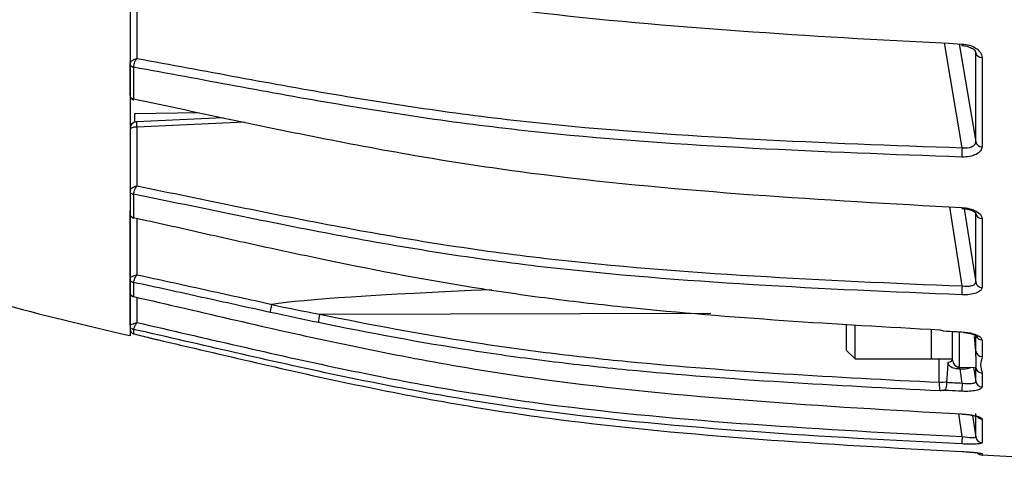
# Model space of a CAD drawing. Extents: x 8 to 111, y 1 to 84.
# Drawn here: x 27 to 29, y 32 to 33 of the extents above; entities that cross this region are included whole.
import ezdxf

# ---------------------------------------------------------------- set-up
doc = ezdxf.new("R2010")
doc.units = 0
doc.header["$MEASUREMENT"] = 0
doc.layers.add('OBJECT', color=7, linetype='CONTINUOUS')

msp = doc.modelspace()

# ---------------------------------------------------------------- linework, layer by layer
at = {"layer": 'OBJECT'}
for p, q in [((27.0935, 33.483), (27.0935, 33.3623)), ((28.9401, 33.1625), (28.9004, 33.3969)), ((28.9333, 33.3949), (28.9705, 33.1753)), ((28.97, 33.3763), (28.9705, 33.3745)), ((28.9705, 33.1753), (28.9705, 33.3745)), ((27.0787, 33.2799), (27.0787, 33.3506)), ((28.9846, 33.3644), (28.9846, 33.1645)), ((27.0865, 33.3424), (27.0865, 33.2715)), ((27.2331, 33.2408), (27.0887, 33.2383)), ((27.0887, 33.2383), (27.0887, 33.2196)), ((27.2873, 33.2296), (27.093, 33.2205)), ((27.3343, 33.2199), (27.0935, 33.2087)), ((27.0935, 33.2087), (27.0935, 33.077)), ((27.0865, 33.0582), (27.0865, 33.0063)), ((27.0787, 33.0153), (27.0787, 33.022)), ((28.9401, 32.8532), (28.9126, 33.0303)), ((28.945, 33.0259), (28.9705, 32.8615)), ((27.0787, 32.8706), (27.0787, 33.0137)), ((27.0935, 33.0047), (27.0935, 32.8784)), ((28.9705, 33.0154), (28.9703, 33.0166)), ((28.9705, 33.0154), (28.9704, 33.0162)), ((28.9705, 32.8615), (28.9705, 33.0154)), ((28.9846, 33.0042), (28.9846, 32.8498)), ((27.0787, 32.8389), (27.0787, 32.8705)), ((27.0865, 32.8611), (27.0865, 32.8294)), ((27.0787, 32.7656), (27.0787, 32.8389)), ((27.0787, 32.8389), (27.0787, 32.8387)), ((27.0865, 32.8293), (27.0867, 32.8292)), ((27.0935, 32.8278), (27.0935, 32.7713)), ((27.503, 32.79), (28.3777, 32.7924)), ((27.0865, 32.7559), (27.0865, 32.7462)), ((28.6817, 32.7501), (28.6817, 32.7656)), ((28.7007, 32.7363), (28.7007, 32.7643)), ((27.0865, 32.7462), (27.0863, 32.7463)), ((28.6817, 32.7089), (28.6817, 32.7501)), ((28.7007, 32.6899), (28.7007, 32.7363)), ((28.8717, 32.7363), (28.8717, 32.7544)), ((28.8717, 32.6899), (28.8717, 32.7363)), ((28.9187, 32.6869), (28.9187, 32.7515)), ((28.9332, 32.7487), (28.9332, 32.6719)), ((28.9396, 32.7505), (28.9444, 32.7499)), ((28.9705, 32.7076), (28.9677, 32.7399)), ((28.9705, 32.7076), (28.9705, 32.7444)), ((28.9846, 32.7323), (28.9846, 32.6954)), ((28.6817, 32.7089), (28.7007, 32.6899)), ((28.7007, 32.6899), (28.8717, 32.6899)), ((28.8717, 32.6902), (28.9187, 32.6902)), ((28.889, 32.6377), (28.889, 32.6902)), ((28.9355, 32.6677), (28.9271, 32.6679)), ((28.9332, 32.6719), (28.9703, 32.6706)), ((28.9401, 32.636), (28.9355, 32.6677)), ((28.9659, 32.6707), (28.9705, 32.6396)), ((28.9705, 32.6396), (28.9705, 32.6706)), ((28.9846, 32.6583), (28.9846, 32.6272)), ((28.9401, 32.5163), (28.9328, 32.5675)), ((28.9636, 32.5637), (28.9705, 32.5152)), ((28.9705, 32.5152), (28.9705, 32.5682)), ((28.9846, 32.5556), (28.9846, 32.5024)), ((28.9844, 32.4752), (29.0787, 32.4699)), ((28.9846, 32.4783), (28.9846, 32.4748))]:
    msp.add_line(p, q, dxfattribs=at)
at = {"layer": 'OBJECT', "flags": 128}
for points in [[(27.0935, 33.2087), (27.0906, 33.2085), (27.0878, 33.2082), (27.0853, 33.2076), (27.083, 33.2068), (27.0812, 33.2059), (27.0798, 33.2048), (27.079, 33.2037), (27.0787, 33.2025)], [(28.9396, 32.567), (28.9396, 32.5667), (28.9395, 32.5667)], [(28.9806, 32.4791), (28.982, 32.4787), (28.9846, 32.4783)]]:
    msp.add_lwpolyline(points, dxfattribs=at)
at = {"layer": 'OBJECT'}
for centre, radius, start, end in [((28.9565, 33.3929), 0.017, 174.6341, 185.8692), ((28.984, 33.3785), 0.0141, 196.4003, 272.2614), ((27.0882, 33.3527), 0.0102, 221.2119, 260.5142), ((27.0882, 33.3524), 0.0101, 220.4205, 260.4378), ((27.0883, 33.2815), 0.0102, 220.6859, 259.9139), ((27.0883, 33.2812), 0.0101, 220.0683, 259.7788), ((27.0937, 33.2055), 0.015, 92.7389, 180.0008), ((27.0937, 33.2055), 0.015, 109.4712, 180), ((28.9843, 33.1788), 0.0142, 194.2335, 271.1392), ((29.2058, 33.1454), 0.2663, 176.3125, 180.7877), ((27.0885, 33.0683), 0.0101, 221.8142, 259.0288), ((27.0885, 33.0681), 0.0101, 221.3013, 258.9352), ((28.9534, 33.0274), 0.0138, 175.1726, 183.4811), ((27.0885, 33.0162), 0.0101, 221.7448, 258.5302), ((27.0886, 33.016), 0.0101, 221.439, 258.3433), ((28.9845, 33.0185), 0.0144, 192.627, 270.207), ((27.0886, 32.8711), 0.0101, 223.1394, 257.9671), ((27.0886, 32.8709), 0.0101, 222.8597, 257.8727), ((29.2038, 32.8363), 0.2643, 176.329, 180.6337), ((28.9848, 32.8643), 0.0145, 191.1832, 269.2885), ((27.0887, 32.8392), 0.01, 223.1658, 257.7319), ((27.0887, 32.8391), 0.01, 223.0247, 257.6148), ((27.6051, 32.7638), 0.1054, 165.5676, 175.9434), ((27.0887, 32.7559), 0.01, 179.9998, 256.0717), ((27.0887, 32.7559), 0.00998, 180.0428, 257.4072), ((27.0887, 32.7657), 0.01, 223.9905, 257.4336), ((27.0887, 32.7657), 0.01, 223.8521, 257.4099), ((28.9851, 32.7473), 0.015, 202.8825, 268.0041), ((28.985, 32.7101), 0.0147, 189.8336, 268.3543), ((28.9337, 32.6869), 0.015, 180, 268), ((28.9851, 32.6731), 0.0148, 189.5228, 268.1281), ((28.8894, 32.7203), 0.0826, 269.7407, 281.7437), ((29.1908, 32.6196), 0.2512, 176.2621, 180.4649), ((28.9851, 32.642), 0.0148, 189.2661, 267.9379), ((28.9853, 32.5707), 0.0151, 219.6865, 267.2049), ((29.1693, 32.5007), 0.2297, 176.1145, 180.2398), ((28.9853, 32.5173), 0.015, 188.2694, 267.1703), ((28.9854, 32.4898), 0.015, 221.0115, 267)]:
    msp.add_arc(centre, radius, start, end, dxfattribs=at)
for centre, major_axis, ratio, start_param, end_param in [((35.7057, 32.838), (8.3512, 0.0384), 0.014584, 2.782159, 3.041282), ((28.8887, 32.6905), (0.03, -0.0017), 0.308172, 5.466363, 6.300152), ((28.8887, 33.1363), (-0.0005, 0.6034), 0.049714, 3.744825, 3.861353), ((28.8882, 32.6762), (0.045, -0.0017), 0.308641, 5.767556, 6.090834)]:
    msp.add_ellipse(centre, major_axis=major_axis, ratio=ratio, start_param=start_param, end_param=end_param, dxfattribs=at)
for points, knots in [([(27.0787, 35.1484), (27.0787, 35.0554), (27.0787, 34.8689), (27.0787, 34.598), (27.0787, 34.3343), (27.0787, 34.0804), (27.0787, 33.8425), (27.0787, 33.6232), (27.0787, 33.4271), (27.0787, 33.2534), (27.0787, 33.1016), (27.0787, 32.9756), (27.0787, 32.8765), (27.0787, 32.8029), (27.0787, 32.758), (27.0787, 32.7388), (27.0787, 32.7429), (27.0787, 32.7436)], [0, 0, 0, 0, 0.06648, 0.133376, 0.203267, 0.273658, 0.345606, 0.418047, 0.487994, 0.558428, 0.630401, 0.702906, 0.772707, 0.842994, 0.914812, 0.98716, 1, 1, 1, 1]), ([(27.0865, 33.6185), (27.1628, 33.6043), (27.2388, 33.5893), (27.3911, 33.5601), (27.4673, 33.5457), (27.6201, 33.5187), (27.6967, 33.5059), (27.8507, 33.4828), (27.9279, 33.4725), (28.1601, 33.4456), (28.3157, 33.4327), (28.6275, 33.4111), (28.7835, 33.4026), (28.9396, 33.3945)], [0, 0, 0, 0, 0.125, 0.125, 0.25, 0.25, 0.375, 0.375, 0.5, 0.5, 0.75, 0.75, 1, 1, 1, 1]), ([(28.9396, 33.3945), (28.9455, 33.3942), (28.9513, 33.3932), (28.9622, 33.3899), (28.9671, 33.3876), (28.9796, 33.3793), (28.9846, 33.3718), (28.9846, 33.3644)], [0, 0, 0, 0, 0.25, 0.25, 0.5, 0.5, 1, 1, 1, 1]), ([(28.9396, 33.391), (28.9406, 33.391), (28.9455, 33.391), (28.9543, 33.3888), (28.9632, 33.3848), (28.9686, 33.3803), (28.9703, 33.3772), (28.9703, 33.3767), (28.9703, 33.3765)], [0, 0, 0, 0, 0.054742, 0.276823, 0.494859, 0.675854, 0.863805, 1, 1, 1, 1]), ([(27.0787, 33.3507), (27.0787, 33.3529), (27.0804, 33.3554), (27.0859, 33.3597), (27.0897, 33.3614), (27.0935, 33.3623)], [0, 0, 0, 0, 0.5, 0.5, 1, 1, 1, 1]), ([(27.0865, 33.3426), (27.0865, 33.3449), (27.0872, 33.3483), (27.0898, 33.3556), (27.0916, 33.3593), (27.0935, 33.3623)], [0, 0, 0, 0, 0.5, 0.5, 1, 1, 1, 1]), ([(27.0935, 33.3623), (27.1694, 33.3487), (27.2452, 33.3343), (27.3969, 33.3063), (27.4729, 33.2926), (27.6252, 33.2669), (27.7016, 33.255), (27.855, 33.2336), (27.9319, 33.2242), (28.1633, 33.2006), (28.3184, 33.19), (28.6291, 33.1736), (28.7846, 33.1679), (28.9401, 33.1625)], [0, 0, 0, 0, 0.125, 0.125, 0.25, 0.25, 0.375, 0.375, 0.5, 0.5, 0.75, 0.75, 1, 1, 1, 1]), ([(28.9396, 33.1417), (28.7835, 33.1471), (28.6275, 33.1529), (28.3157, 33.1693), (28.1601, 33.1799), (27.9279, 33.2038), (27.8507, 33.2132), (27.6967, 33.2347), (27.6201, 33.2467), (27.4673, 33.2725), (27.3911, 33.2862), (27.2388, 33.3144), (27.1628, 33.3288), (27.0865, 33.3424)], [0, 0, 0, 0, 0.25, 0.25, 0.5, 0.5, 0.625, 0.625, 0.75, 0.75, 0.875, 0.875, 1, 1, 1, 1]), ([(27.0822, 33.272), (27.083, 33.2714), (27.0845, 33.27), (27.0864, 33.2696), (27.0873, 33.2693)], [0, 0, 0, 0, 0.51415, 1, 1, 1, 1]), ([(27.0865, 33.2715), (27.1628, 33.2559), (27.2388, 33.2395), (27.3911, 33.2075), (27.4673, 33.1918), (27.6201, 33.1622), (27.6967, 33.1483), (27.8507, 33.1231), (27.9279, 33.1119), (28.1601, 33.0828), (28.3157, 33.0689), (28.6275, 33.046), (28.7835, 33.0371), (28.9396, 33.0286)], [0, 0, 0, 0, 0.125, 0.125, 0.25, 0.25, 0.375, 0.375, 0.5, 0.5, 0.75, 0.75, 1, 1, 1, 1]), ([(27.0874, 33.2694), (27.0871, 33.2694), (27.0866, 33.2696), (27.0866, 33.2707), (27.0865, 33.2713)], [0, 0, 0, 0, 0.428505, 1, 1, 1, 1]), ([(27.093, 33.2203), (27.093, 33.2202), (27.093, 33.2201), (27.0932, 33.2172), (27.0933, 33.2131), (27.0934, 33.2099), (27.0935, 33.2087)], [0, 0, 0, 0, 0.231923, 0.525397, 0.818951, 1, 1, 1, 1]), ([(28.9401, 33.1625), (28.948, 33.1616), (28.9558, 33.1624), (28.9642, 33.1658), (28.9666, 33.1674), (28.9697, 33.171), (28.9705, 33.173), (28.9705, 33.1753)], [0, 0, 0, 0, 0.5, 0.5, 0.75, 0.75, 1, 1, 1, 1]), ([(28.9846, 33.1645), (28.9846, 33.1613), (28.9834, 33.1581), (28.9788, 33.1523), (28.9755, 33.1497), (28.9672, 33.1456), (28.9622, 33.144), (28.9514, 33.1419), (28.9455, 33.1415), (28.9396, 33.1417)], [0, 0, 0, 0, 0.25, 0.25, 0.5, 0.5, 0.75, 0.75, 1, 1, 1, 1]), ([(27.0787, 33.0672), (27.0787, 33.0689), (27.0804, 33.0709), (27.0859, 33.0745), (27.0897, 33.0761), (27.0935, 33.077)], [0, 0, 0, 0, 0.5, 0.5, 1, 1, 1, 1]), ([(27.0865, 33.0584), (27.0865, 33.0601), (27.0872, 33.0631), (27.0898, 33.07), (27.0916, 33.0738), (27.0935, 33.077)], [0, 0, 0, 0, 0.5, 0.5, 1, 1, 1, 1]), ([(27.0935, 33.077), (27.1694, 33.0619), (27.2452, 33.046), (27.3969, 33.015), (27.4729, 32.9998), (27.6252, 32.9713), (27.7016, 32.9581), (27.855, 32.9343), (27.9319, 32.9238), (28.1633, 32.8972), (28.3184, 32.8852), (28.6291, 32.8663), (28.7846, 32.8595), (28.9401, 32.8532)], [0, 0, 0, 0, 0.125, 0.125, 0.25, 0.25, 0.375, 0.375, 0.5, 0.5, 0.75, 0.75, 1, 1, 1, 1]), ([(28.9396, 32.8333), (28.7835, 32.8397), (28.6275, 32.8465), (28.3157, 32.8655), (28.1601, 32.8776), (27.9279, 32.9043), (27.8507, 32.9148), (27.6967, 32.9388), (27.6201, 32.9521), (27.4673, 32.9807), (27.3911, 32.996), (27.2388, 33.0272), (27.1628, 33.0431), (27.0865, 33.0582)], [0, 0, 0, 0, 0.25, 0.25, 0.5, 0.5, 0.625, 0.625, 0.75, 0.75, 0.875, 0.875, 1, 1, 1, 1]), ([(28.9396, 33.0286), (28.9455, 33.0283), (28.9513, 33.0274), (28.9622, 33.0246), (28.9671, 33.0227), (28.9796, 33.016), (28.9846, 33.01), (28.9846, 33.0042)], [0, 0, 0, 0, 0.25, 0.25, 0.5, 0.5, 1, 1, 1, 1]), ([(28.9396, 33.0264), (28.9406, 33.0264), (28.9459, 33.0263), (28.9546, 33.0245), (28.9635, 33.0213), (28.9688, 33.0181), (28.9706, 33.0158), (28.9705, 33.0162), (28.9705, 33.0162)], [0, 0, 0, 0, 0.063766, 0.325253, 0.549788, 0.744012, 0.923613, 1, 1, 1, 1]), ([(27.0819, 33.0081), (27.0824, 33.0076), (27.0836, 33.0062), (27.0855, 33.0054), (27.0868, 33.0052), (27.0869, 33.0052)], [0, 0, 0, 0, 0.365343, 0.913268, 1, 1, 1, 1]), ([(27.0865, 33.0063), (27.1375, 32.9952), (27.1885, 32.9837), (27.2903, 32.9608), (27.3412, 32.9494), (27.3922, 32.9382)], [0, 0, 0, 0, 0.5, 0.5, 1, 1, 1, 1]), ([(27.5, 32.9154), (27.6141, 32.8913), (27.7287, 32.8693), (27.9014, 32.8415), (27.9592, 32.8331), (28.075, 32.8182), (28.1331, 32.8116), (28.3074, 32.7936), (28.4238, 32.7843), (28.657, 32.7681), (28.7736, 32.7614), (28.8903, 32.7551)], [0, 0, 0, 0, 0.25, 0.25, 0.375, 0.375, 0.5, 0.5, 0.75, 0.75, 1, 1, 1, 1]), ([(27.0787, 32.8706), (27.0787, 32.8716), (27.0804, 32.8731), (27.0859, 32.876), (27.0897, 32.8774), (27.0935, 32.8784)], [0, 0, 0, 0, 0.5, 0.5, 1, 1, 1, 1]), ([(27.0865, 32.8612), (27.0865, 32.8623), (27.0872, 32.8648), (27.0898, 32.8712), (27.0916, 32.875), (27.0935, 32.8784)], [0, 0, 0, 0, 0.5, 0.5, 1, 1, 1, 1]), ([(27.0935, 32.8784), (27.144, 32.8676), (27.1945, 32.8564), (27.2954, 32.8341), (27.3459, 32.823), (27.3964, 32.8121)], [0, 0, 0, 0, 0.5, 0.5, 1, 1, 1, 1]), ([(27.3922, 32.7942), (27.3412, 32.8052), (27.2903, 32.8165), (27.1885, 32.839), (27.1375, 32.8503), (27.0865, 32.8611)], [0, 0, 0, 0, 0.5, 0.5, 1, 1, 1, 1]), ([(28.9846, 32.8498), (28.9846, 32.8473), (28.9834, 32.8449), (28.9788, 32.8407), (28.9755, 32.8388), (28.9672, 32.8358), (28.9622, 32.8347), (28.9514, 32.8333), (28.9455, 32.8331), (28.9396, 32.8333)], [0, 0, 0, 0, 0.25, 0.25, 0.5, 0.5, 0.75, 0.75, 1, 1, 1, 1]), ([(28.9401, 32.8532), (28.948, 32.8522), (28.9558, 32.8524), (28.9642, 32.8547), (28.9666, 32.8557), (28.9697, 32.8583), (28.9705, 32.8598), (28.9705, 32.8615)], [0, 0, 0, 0, 0.5, 0.5, 0.75, 0.75, 1, 1, 1, 1]), ([(26.7104, 32.8372), (26.7346, 32.83), (26.8561, 32.794), (26.9795, 32.7652), (27.0784, 32.7421)], [0, 0, 0, 0, 0.198984, 1, 1, 1, 1]), ([(27.0788, 32.8388), (27.0788, 32.8387), (27.0786, 32.8374), (27.0794, 32.8349), (27.0813, 32.8318), (27.0839, 32.8298), (27.0859, 32.8293), (27.0867, 32.8291)], [0, 0, 0, 0, 0.025472, 0.285622, 0.556113, 0.818672, 1, 1, 1, 1]), ([(27.0865, 32.8294), (27.1628, 32.8123), (27.2388, 32.7943), (27.3911, 32.7591), (27.4673, 32.7419), (27.6201, 32.7095), (27.6967, 32.6943), (27.8507, 32.6668), (27.9279, 32.6546), (28.1601, 32.6233), (28.3157, 32.6086), (28.6275, 32.5847), (28.7835, 32.5756), (28.9396, 32.567)], [0, 0, 0, 0, 0.125, 0.125, 0.25, 0.25, 0.375, 0.375, 0.5, 0.5, 0.75, 0.75, 1, 1, 1, 1]), ([(27.3952, 32.8115), (27.3944, 32.8079), (27.3936, 32.804), (27.3925, 32.7976), (27.3921, 32.7952), (27.3922, 32.7942)], [0, 0, 0, 0, 0.5, 0.5, 1, 1, 1, 1]), ([(27.3964, 32.8121), (27.3962, 32.8121), (27.3961, 32.812), (27.396, 32.812), (27.3958, 32.812), (27.3957, 32.8119), (27.3956, 32.8119), (27.3955, 32.8118), (27.3955, 32.8118), (27.3954, 32.8118), (27.3954, 32.8117), (27.3953, 32.8117), (27.3953, 32.8116), (27.3953, 32.8116), (27.3952, 32.8116), (27.3952, 32.8115)], [0, 0, 0, 0, 0.00001108546, 0.00001108546, 0.00001108546, 0.00002173569, 0.00002173569, 0.00002173569, 0.00002640995, 0.00002640995, 0.00002640995, 0.00003117406, 0.00003117406, 0.00003117406, 0.00003393485, 0.00003393485, 0.00003393485, 0.00003393485]), ([(27.503, 32.79), (27.6168, 32.7667), (27.731, 32.7453), (27.9032, 32.7185), (27.9608, 32.7105), (28.0763, 32.6962), (28.1341, 32.6899), (28.3079, 32.673), (28.424, 32.6643), (28.6564, 32.6495), (28.7727, 32.6434), (28.889, 32.6377)], [0, 0, 0, 0, 0.25, 0.25, 0.375, 0.375, 0.5, 0.5, 0.75, 0.75, 1, 1, 1, 1]), ([(27.0787, 32.7656), (27.0787, 32.7661), (27.0804, 32.767), (27.0859, 32.7691), (27.0897, 32.7702), (27.0935, 32.7713)], [0, 0, 0, 0, 0.5, 0.5, 1, 1, 1, 1]), ([(27.0865, 32.756), (27.0865, 32.7565), (27.0872, 32.7584), (27.0898, 32.7642), (27.0916, 32.7678), (27.0935, 32.7713)], [0, 0, 0, 0, 0.5, 0.5, 1, 1, 1, 1]), ([(28.9396, 32.4998), (28.7835, 32.5076), (28.6275, 32.516), (28.3157, 32.5385), (28.1601, 32.5526), (27.9279, 32.5831), (27.8507, 32.5951), (27.6967, 32.6221), (27.6201, 32.6371), (27.4673, 32.6692), (27.3911, 32.6863), (27.2388, 32.7211), (27.1628, 32.739), (27.0865, 32.7559)], [0, 0, 0, 0, 0.25, 0.25, 0.5, 0.5, 0.625, 0.625, 0.75, 0.75, 0.875, 0.875, 1, 1, 1, 1]), ([(27.0935, 32.7713), (27.1694, 32.7544), (27.2452, 32.7366), (27.3969, 32.7018), (27.4729, 32.6848), (27.6252, 32.6529), (27.7016, 32.638), (27.855, 32.6111), (27.9319, 32.5992), (28.1633, 32.5689), (28.3184, 32.5549), (28.6291, 32.5325), (28.7846, 32.5241), (28.9401, 32.5163)], [0, 0, 0, 0, 0.125, 0.125, 0.25, 0.25, 0.375, 0.375, 0.5, 0.5, 0.75, 0.75, 1, 1, 1, 1]), ([(28.8903, 32.6185), (28.7736, 32.6242), (28.657, 32.6303), (28.4238, 32.6451), (28.3074, 32.6539), (28.1331, 32.6708), (28.075, 32.6772), (27.9592, 32.6915), (27.9014, 32.6995), (27.7287, 32.7264), (27.6141, 32.7478), (27.5, 32.7712)], [0, 0, 0, 0, 0.25, 0.25, 0.5, 0.5, 0.625, 0.625, 0.75, 0.75, 1, 1, 1, 1]), ([(27.1221, 32.7373), (27.1249, 32.7366), (27.1277, 32.7359), (27.1335, 32.7345), (27.1364, 32.7339), (27.1394, 32.7332)], [0, 0, 0, 0, 0.5, 0.5, 1, 1, 1, 1]), ([(27.1394, 32.7332), (27.2133, 32.7161), (27.2872, 32.6985), (27.4351, 32.6644), (27.5092, 32.6478), (27.6578, 32.6168), (27.7324, 32.6024), (27.8818, 32.5765), (27.9568, 32.5651), (28.1825, 32.5358), (28.3338, 32.5219), (28.6365, 32.4994), (28.788, 32.4909), (28.9396, 32.4828)], [0, 0, 0, 0, 0.125, 0.125, 0.25, 0.25, 0.375, 0.375, 0.5, 0.5, 0.75, 0.75, 1, 1, 1, 1]), ([(28.8977, 32.7528), (28.9076, 32.7523), (28.9176, 32.7517), (28.9276, 32.7511), (28.9316, 32.7509), (28.9356, 32.7507), (28.9396, 32.7505)], [0, 0, 0, 0, 0.000762, 0.000762, 0.000762, 0.001066654, 0.001066654, 0.001066654, 0.001066654]), ([(28.9434, 32.7492), (28.9477, 32.7487), (28.9559, 32.7477), (28.9651, 32.7449), (28.9703, 32.7426), (28.9721, 32.7412), (28.9719, 32.7414), (28.9718, 32.7415)], [0, 0, 0, 0, 0.301412, 0.567, 0.780094, 0.951128, 1, 1, 1, 1]), ([(28.9444, 32.7499), (28.948, 32.7496), (28.9567, 32.7487), (28.969, 32.7454), (28.9791, 32.7407), (28.984, 32.7361), (28.9844, 32.7333), (28.9846, 32.7323)], [0, 0, 0, 0, 0.1634843, 0.4025421, 0.6397233, 0.872595, 1, 1, 1, 1]), ([(28.9705, 32.6706), (28.9709, 32.6708), (28.9712, 32.6717), (28.9716, 32.6751), (28.9717, 32.6775), (28.9717, 32.6869), (28.9713, 32.6959), (28.9705, 32.7076)], [0, 0, 0, 0, 0.25, 0.25, 0.5, 0.5, 1, 1, 1, 1]), ([(28.9846, 32.6954), (28.9846, 32.6889), (28.9814, 32.6828), (28.9814, 32.6704), (28.9846, 32.6642), (28.9846, 32.6583)], [0, 0, 0, 0, 0.5, 0.5, 1, 1, 1, 1]), ([(28.9271, 32.6679), (28.9227, 32.6681), (28.9185, 32.6695), (28.9133, 32.6733), (28.9117, 32.6748), (28.9094, 32.6784), (28.9088, 32.6805), (28.9089, 32.6826)], [0, 0, 0, 0, 0.5, 0.5, 0.75, 0.75, 1, 1, 1, 1]), ([(28.9355, 32.6677), (28.9389, 32.6677), (28.9457, 32.6677), (28.9544, 32.669), (28.9581, 32.6704), (28.9597, 32.671)], [0, 0, 0, 0, 0.358826, 0.717809, 1, 1, 1, 1]), ([(28.8903, 32.6185), (28.8904, 32.6196), (28.8903, 32.6223), (28.8898, 32.6295), (28.8894, 32.6338), (28.889, 32.6377)], [0, 0, 0, 0, 0.5, 0.5, 1, 1, 1, 1]), ([(28.8977, 32.6195), (28.8994, 32.6198), (28.9008, 32.6203), (28.9031, 32.6222), (28.904, 32.6236), (28.9053, 32.627), (28.9058, 32.629), (28.9063, 32.6333), (28.9063, 32.6355), (28.9062, 32.6376)], [0, 0, 0, 0, 0.25, 0.25, 0.5, 0.5, 0.75, 0.75, 1, 1, 1, 1]), ([(28.9846, 32.6272), (28.9846, 32.6256), (28.9834, 32.6241), (28.9788, 32.6215), (28.9755, 32.6203), (28.9672, 32.6186), (28.9622, 32.618), (28.9514, 32.6173), (28.9455, 32.6173), (28.9396, 32.6176)], [0, 0, 0, 0, 0.25, 0.25, 0.5, 0.5, 0.75, 0.75, 1, 1, 1, 1]), ([(28.9401, 32.636), (28.948, 32.6349), (28.9558, 32.6346), (28.9642, 32.6356), (28.9666, 32.6361), (28.9697, 32.6376), (28.9705, 32.6386), (28.9705, 32.6396)], [0, 0, 0, 0, 0.5, 0.5, 0.75, 0.75, 1, 1, 1, 1]), ([(28.9396, 32.6176), (28.9296, 32.618), (28.9196, 32.6185), (28.9096, 32.619), (28.9056, 32.6192), (28.9017, 32.6194), (28.8977, 32.6195)], [0, 0, 0, 0, 0.000762, 0.000762, 0.000762, 0.001066654, 0.001066654, 0.001066654, 0.001066654]), ([(28.9395, 32.5666), (28.9407, 32.5666), (28.9469, 32.5664), (28.9572, 32.5651), (28.9676, 32.5631), (28.9731, 32.5615), (28.975, 32.5605), (28.9748, 32.5606), (28.9748, 32.5607)], [0, 0, 0, 0, 0.068804, 0.370239, 0.629014, 0.829883, 0.96485, 1, 1, 1, 1]), ([(28.9396, 32.567), (28.9455, 32.5667), (28.9513, 32.5662), (28.9622, 32.5647), (28.9671, 32.5637), (28.9796, 32.5605), (28.9846, 32.5579), (28.9846, 32.5556)], [0, 0, 0, 0, 0.25, 0.25, 0.5, 0.5, 1, 1, 1, 1]), ([(28.9401, 32.5163), (28.948, 32.5152), (28.9558, 32.5144), (28.9642, 32.514), (28.9666, 32.514), (28.9697, 32.5144), (28.9705, 32.5147), (28.9705, 32.5152)], [0, 0, 0, 0, 0.5, 0.5, 0.75, 0.75, 1, 1, 1, 1]), ([(28.9846, 32.5024), (28.9846, 32.5017), (28.9834, 32.5011), (28.9788, 32.5001), (28.9755, 32.4998), (28.9672, 32.4993), (28.9622, 32.4992), (28.9514, 32.4993), (28.9455, 32.4995), (28.9396, 32.4998)], [0, 0, 0, 0, 0.25, 0.25, 0.5, 0.5, 0.75, 0.75, 1, 1, 1, 1]), ([(28.9396, 32.4828), (28.9455, 32.4825), (28.9513, 32.4821), (28.9622, 32.4813), (28.9671, 32.4809), (28.9796, 32.4796), (28.9846, 32.4788), (28.9846, 32.4783)], [0, 0, 0, 0, 0.25, 0.25, 0.5, 0.5, 1, 1, 1, 1]), ([(28.9396, 32.4827), (28.9408, 32.4827), (28.9476, 32.4823), (28.9598, 32.4815), (28.9724, 32.4803), (28.9786, 32.4796), (28.9809, 32.4791), (28.9806, 32.4792), (28.9806, 32.4792)], [0, 0, 0, 0, 0.062298, 0.349101, 0.637258, 0.857699, 0.977551, 1, 1, 1, 1])]:
    msp.add_open_spline(points, degree=3, knots=knots, dxfattribs=at)
for points in [[(27.0865, 33.3426), (27.0865, 33.3426), (27.0865, 33.3425), (27.0865, 33.3424)], [(27.0787, 33.2798), (27.0787, 33.2798), (27.0787, 33.2799), (27.0787, 33.2799)], [(27.0865, 33.2715), (27.0865, 33.2714), (27.0865, 33.2713), (27.0865, 33.2713)], [(27.0865, 33.0584), (27.0865, 33.0583), (27.0865, 33.0583), (27.0865, 33.0582)], [(27.0787, 33.0153), (27.0787, 33.0153), (27.0787, 33.0153), (27.0787, 33.0153)], [(27.0865, 33.0063), (27.0865, 33.0062), (27.0865, 33.0062), (27.0865, 33.0061)], [(27.3922, 32.9382), (27.4281, 32.9306), (27.464, 32.9229), (27.5, 32.9154)], [(27.0787, 32.8705), (27.0787, 32.8706), (27.0787, 32.8706), (27.0787, 32.8706)], [(27.0865, 32.8611), (27.0865, 32.8611), (27.0865, 32.8612), (27.0865, 32.8612)], [(27.0865, 32.8294), (27.0865, 32.8294), (27.0865, 32.8294), (27.0865, 32.8293)], [(27.3952, 32.8115), (27.4311, 32.8041), (27.4671, 32.7969), (27.503, 32.79)], [(27.5, 32.7712), (27.464, 32.7786), (27.4281, 32.7863), (27.3922, 32.7942)], [(27.0865, 32.7559), (27.0865, 32.7559), (27.0865, 32.7559), (27.0865, 32.756)], [(28.8903, 32.7551), (28.8928, 32.7544), (28.8953, 32.7536), (28.8977, 32.7528)], [(27.0865, 32.7462), (27.0985, 32.7432), (27.1103, 32.7403), (27.1221, 32.7373)], [(28.9062, 32.6395), (28.9061, 32.6388), (28.9061, 32.6382), (28.9062, 32.6376)], [(28.9062, 32.6376), (28.9175, 32.637), (28.9288, 32.6365), (28.9401, 32.636)], [(28.8977, 32.6195), (28.8953, 32.6192), (28.8928, 32.6188), (28.8903, 32.6185)]]:
    msp.add_open_spline(points, degree=3, dxfattribs=at)

doc.saveas('drawing.dxf')
